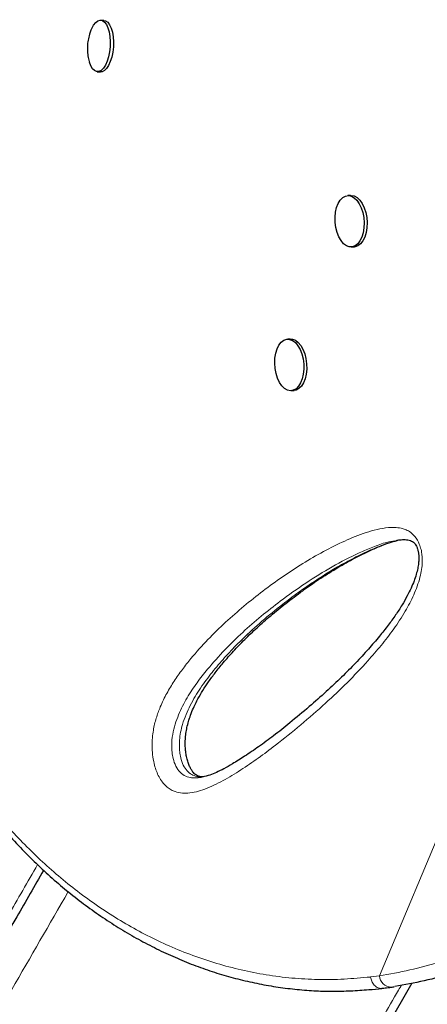
# Model space of a CAD drawing. Extents: x 1690 to 2206, y 1742 to 2197.
# Drawn here: x 1923 to 1928, y 1974 to 1987 of the extents above; entities that cross this region are included whole.
import ezdxf

# ---------------------------------------------------------------- set-up
doc = ezdxf.new("R2010")
doc.units = 0
doc.header["$LTSCALE"] = 0.125
doc.header["$MEASUREMENT"] = 0
doc.layers.add('CONTOUR', color=7, linetype='CONTINUOUS')

msp = doc.modelspace()

# ---------------------------------------------------------------- linework, layer by layer
at = {"layer": 'CONTOUR', "lineweight": 25}
for p, q in [((1924.00126, 1986.66463), (1923.95913, 1986.66752)), ((1923.91211, 1985.98153), (1923.95424, 1985.97864)), ((1927.28646, 1984.33238), (1927.24777, 1984.3295)), ((1927.29895, 1983.6438), (1927.33764, 1983.64669)), ((1926.48297, 1982.41727), (1926.44428, 1982.41438)), ((1926.49547, 1981.72869), (1926.53416, 1981.73158)), ((1927.90324, 1979.73024), (1927.89134, 1979.72805)), ((1928.10218, 1973.82809), (1918.71049, 1957.5612))]:
    msp.add_line(p, q, dxfattribs=at)
at = {"layer": 'CONTOUR', "lineweight": 18}
for p in [(1932.16777, 1984.64829), (1927.55075, 1973.91098)]:
    msp.add_line(p, (1927.66951, 1973.92667), dxfattribs=at)
at = {"layer": 'CONTOUR', "lineweight": 25, "flags": 128}
for points in [[(1923.83644, 1986.55229), (1923.83817, 1986.55614), (1923.86331, 1986.60236), (1923.89142, 1986.63721), (1923.92133, 1986.65926), (1923.95183, 1986.66761), (1923.98167, 1986.66191), (1924.00962, 1986.64239), (1924.03454, 1986.60986), (1924.05541, 1986.56565), (1924.07138, 1986.51157), (1924.08179, 1986.44983), (1924.08622, 1986.38297), (1924.08448, 1986.3137), (1924.07665, 1986.24488), (1924.06304, 1986.17933), (1924.04421, 1986.11971), (1924.02095, 1986.06848), (1923.99418, 1986.02773), (1923.96502, 1985.99914), (1923.93466, 1985.98386), (1923.90434, 1985.98253), (1923.87529, 1985.99521), (1923.84872, 1986.02136), (1923.8257, 1986.05993), (1923.80719, 1986.10933), (1923.80646, 1986.11182)], [(1924.00126, 1986.66463), (1924.0238, 1986.65902), (1924.05175, 1986.6395), (1924.07667, 1986.60698), (1924.09754, 1986.56277), (1924.11351, 1986.50869), (1924.12392, 1986.44695), (1924.12835, 1986.38008), (1924.12661, 1986.31082), (1924.11877, 1986.242), (1924.10517, 1986.17644), (1924.08634, 1986.11682), (1924.06307, 1986.06559), (1924.03631, 1986.02485), (1924.00715, 1985.99625), (1923.97679, 1985.98097), (1923.95424, 1985.97864)], [(1927.18267, 1984.30327), (1927.21908, 1984.32342), (1927.25771, 1984.32978), (1927.29698, 1984.32209), (1927.33528, 1984.30067), (1927.37105, 1984.26639), (1927.40282, 1984.22066), (1927.42929, 1984.16535), (1927.44938, 1984.10273), (1927.46226, 1984.03535), (1927.4674, 1983.96597), (1927.4646, 1983.89745), (1927.45398, 1983.83257), (1927.43596, 1983.77401), (1927.41128, 1983.72415), (1927.38095, 1983.68503), (1927.34622, 1983.65827), (1927.30851, 1983.64494), (1927.26936, 1983.64561), (1927.23037, 1983.66024), (1927.19315, 1983.68824), (1927.1592, 1983.72845), (1927.12993, 1983.77923), (1927.10653, 1983.8385), (1927.08997, 1983.90384), (1927.08091, 1983.97257), (1927.07973, 1984.04187), (1927.08647, 1984.10892), (1927.10087, 1984.17095), (1927.12233, 1984.22545), (1927.14998, 1984.27016), (1927.18267, 1984.30327)], [(1927.28646, 1984.33238), (1927.29639, 1984.33267), (1927.33567, 1984.32498), (1927.37397, 1984.30356), (1927.40974, 1984.26928), (1927.44151, 1984.22355), (1927.46798, 1984.16824), (1927.48806, 1984.10561), (1927.50094, 1984.03823), (1927.50609, 1983.96886), (1927.50329, 1983.90034), (1927.49266, 1983.83546), (1927.47464, 1983.7769), (1927.44997, 1983.72703), (1927.41964, 1983.68792), (1927.38491, 1983.66115), (1927.3472, 1983.64783), (1927.33764, 1983.64669)], [(1926.33958, 1981.83898), (1926.31328, 1981.89453), (1926.29339, 1981.95733), (1926.28073, 1982.02481), (1926.27581, 1982.09419), (1926.27883, 1982.16265), (1926.28968, 1982.22738), (1926.3079, 1982.28573), (1926.33275, 1982.33531), (1926.36322, 1982.3741), (1926.39806, 1982.40049), (1926.43583, 1982.41342), (1926.475, 1982.41235), (1926.51396, 1982.39733), (1926.55112, 1982.36897), (1926.58494, 1982.32843), (1926.61406, 1982.27738), (1926.63728, 1982.2179), (1926.65364, 1982.15242), (1926.66248, 1982.08364), (1926.66343, 1982.01436), (1926.65646, 1981.94742), (1926.64185, 1981.88556), (1926.6202, 1981.83132), (1926.5924, 1981.78691), (1926.55958, 1981.75415), (1926.52308, 1981.73439), (1926.48441, 1981.72843), (1926.44515, 1981.73652), (1926.40689, 1981.75832), (1926.37122, 1981.79295), (1926.33958, 1981.83898)], [(1926.48297, 1982.41727), (1926.51369, 1982.41524), (1926.55265, 1982.40022), (1926.5898, 1982.37186), (1926.62363, 1982.33132), (1926.65275, 1982.28026), (1926.67596, 1982.22078), (1926.69232, 1982.15531), (1926.70116, 1982.08653), (1926.70212, 1982.01725), (1926.69515, 1981.95031), (1926.68054, 1981.88845), (1926.65889, 1981.83421), (1926.63108, 1981.7898), (1926.59826, 1981.75704), (1926.56177, 1981.73728), (1926.53416, 1981.73158)]]:
    msp.add_lwpolyline(points, dxfattribs=at)
at = {"layer": 'CONTOUR', "lineweight": 18}
msp.add_arc((1927.83203, 1973.93906), 0.16298, 184.362224, 269.914514, dxfattribs=at)
for points, knots in [([(1932.13283, 1984.85439), (1932.09651, 1985.05066), (1932.03362, 1985.39048), (1931.93335, 1985.87354), (1931.834, 1986.30285), (1931.72675, 1986.73234), (1931.61103, 1987.16066), (1931.48683, 1987.58829), (1931.35466, 1988.01327), (1931.21475, 1988.43521), (1931.06964, 1988.84707), (1930.91996, 1989.24872), (1930.76661, 1989.63929), (1930.60786, 1990.02414), (1930.44443, 1990.4022), (1930.27646, 1990.77389), (1930.10505, 1991.13761), (1929.93067, 1991.49329), (1929.74647, 1991.85497), (1929.55266, 1992.22108), (1929.35004, 1992.5891), (1929.14675, 1992.94481), (1928.94373, 1993.28762), (1928.74113, 1993.61829), (1928.54013, 1993.93587), (1928.34111, 1994.2407), (1928.14718, 1994.52904), (1927.95866, 1994.80162), (1927.77043, 1995.06667), (1927.58107, 1995.32637), (1927.39128, 1995.57958), (1927.20641, 1995.81943), (1927.02674, 1996.046), (1926.82276, 1996.29586), (1926.59858, 1996.56025), (1926.34332, 1996.84735), (1926.08863, 1997.11813), (1925.83848, 1997.36689), (1925.60728, 1997.57948), (1925.39428, 1997.75676), (1925.19855, 1997.89981), (1925.01359, 1998.0135), (1924.83846, 1998.09365), (1924.7343, 1998.11707), (1924.68218, 1998.12879)], [0, 0, 0, 0, 0.02300619, 0.03983185, 0.05673749, 0.07366926, 0.09076876, 0.10789773, 0.12520113, 0.14253694, 0.15996002, 0.17678551, 0.19369557, 0.21063658, 0.22775469, 0.24490349, 0.26222865, 0.27958307, 0.29701977, 0.31682754, 0.33673327, 0.35667511, 0.37681144, 0.39698004, 0.41733611, 0.43772052, 0.458188, 0.47802107, 0.49787445, 0.51952992, 0.5412435, 0.56297845, 0.58479916, 0.60663883, 0.63964929, 0.67271549, 0.71235149, 0.75206519, 0.79167237, 0.8313441, 0.87119859, 0.91110914, 0.95552144, 1, 1, 1, 1]), ([(1932.48378, 1984.92419), (1932.48378, 1984.92419), (1932.44745, 1985.12265), (1932.38414, 1985.46563), (1932.28364, 1985.95222), (1932.18412, 1986.38421), (1932.07684, 1986.81569), (1931.96074, 1987.24729), (1931.83633, 1987.67743), (1931.70353, 1988.10619), (1931.56312, 1988.53127), (1931.41738, 1988.94646), (1931.2674, 1989.35036), (1931.11365, 1989.74339), (1930.95471, 1990.13006), (1930.79058, 1990.51111), (1930.62218, 1990.88505), (1930.44978, 1991.25206), (1930.27465, 1991.61035), (1930.08929, 1991.97534), (1929.89448, 1992.34426), (1929.69042, 1992.71572), (1929.486, 1993.07406), (1929.28127, 1993.42026), (1929.07735, 1993.7534), (1928.87457, 1994.07393), (1928.6741, 1994.38096), (1928.47886, 1994.67105), (1928.28949, 1994.94452), (1928.09994, 1995.21098), (1927.90867, 1995.47264), (1927.71634, 1995.72835), (1927.52931, 1995.96989), (1927.34899, 1996.19598), (1927.17546, 1996.40712), (1927.0087, 1996.60392), (1926.84756, 1996.78815), (1926.64961, 1997.00711), (1926.42168, 1997.24688), (1926.17306, 1997.49073), (1925.94361, 1997.69784), (1925.73225, 1997.86969), (1925.53905, 1998.00527), (1925.381, 1998.10088), (1925.29442, 1998.1344), (1925.26023, 1998.14763)], [0, 0, 0, 0, 0.000000096, 0.02474297, 0.04273639, 0.060760585, 0.078921107, 0.097110572, 0.115522477, 0.133967645, 0.152562142, 0.171192654, 0.189149104, 0.20713853, 0.225277234, 0.24344919, 0.261853876, 0.280291274, 0.298876745, 0.31749327, 0.338688438, 0.359925399, 0.381334695, 0.402781708, 0.424486405, 0.446224782, 0.468103984, 0.490044735, 0.51121235, 0.532402274, 0.555802842, 0.579229174, 0.602728988, 0.626251589, 0.649319862, 0.672424821, 0.695547408, 0.718704455, 0.760879214, 0.803138043, 0.845262898, 0.887457367, 0.92984877, 0.972300501, 1, 1, 1, 1]), ([(1921.57641, 1990.71266), (1921.53654, 1990.57901), (1921.45682, 1990.31174), (1921.30363, 1989.77637), (1921.12426, 1989.10708), (1920.92923, 1988.30292), (1920.75719, 1987.49978), (1920.60903, 1986.69327), (1920.49667, 1985.94541), (1920.41544, 1985.25561), (1920.36043, 1984.62804), (1920.3257, 1984.0068), (1920.31316, 1983.44643), (1920.31735, 1982.94653), (1920.33303, 1982.50449), (1920.36086, 1982.06757), (1920.40113, 1981.63445), (1920.45406, 1981.20602), (1920.52007, 1980.78225), (1920.59914, 1980.36519), (1920.69084, 1979.95783), (1920.79485, 1979.5608), (1920.92903, 1979.11397), (1921.0839, 1978.67171), (1921.26055, 1978.23618), (1921.43153, 1977.86082), (1921.61706, 1977.49666), (1921.8181, 1977.14255), (1922.03443, 1976.79989), (1922.26652, 1976.46907), (1922.51321, 1976.15293), (1922.75998, 1975.86893), (1923.00357, 1975.61551), (1923.24177, 1975.38989), (1923.48927, 1975.17709), (1923.74708, 1974.9767), (1924.0146, 1974.79), (1924.29207, 1974.61765), (1924.57771, 1974.46143), (1924.87528, 1974.32002), (1925.18396, 1974.19527), (1925.50404, 1974.08839), (1925.83034, 1974.00209), (1926.16458, 1973.93662), (1926.50505, 1973.89352), (1926.85183, 1973.87306), (1927.20042, 1973.87938), (1927.43397, 1973.90044), (1927.55076, 1973.91097)], [0, 0, 0, 0, 0.016045304, 0.032088763, 0.064258341, 0.09660957, 0.129343413, 0.162077931, 0.195713328, 0.222241765, 0.248770447, 0.275478562, 0.30218663, 0.321882256, 0.341577894, 0.361345246, 0.38111262, 0.401101493, 0.421090305, 0.441155957, 0.46122157, 0.480911719, 0.500620773, 0.529554404, 0.550421126, 0.571287729, 0.592254977, 0.613222136, 0.634516212, 0.65581008, 0.677224411, 0.698638512, 0.716540399, 0.734442193, 0.752426703, 0.770411072, 0.788668989, 0.806926718, 0.825287668, 0.843648457, 0.862817084, 0.881985541, 0.901291911, 0.920598074, 0.940363947, 0.960129527, 0.980062322, 1, 1, 1, 1]), ([(1928.22528, 1979.61229), (1928.22777, 1979.60128), (1928.24009, 1979.54682), (1928.24484, 1979.45355), (1928.23308, 1979.3421), (1928.20996, 1979.23261), (1928.17494, 1979.1194), (1928.11203, 1978.96451), (1928.00927, 1978.77095), (1927.86276, 1978.5475), (1927.69443, 1978.32974), (1927.48738, 1978.09048), (1927.24152, 1977.83181), (1926.94205, 1977.54786), (1926.62302, 1977.26998), (1926.32315, 1977.0271), (1926.05648, 1976.82831), (1925.82449, 1976.66938), (1925.58855, 1976.52517), (1925.39067, 1976.42903), (1925.23267, 1976.37834), (1925.12504, 1976.35938), (1925.02175, 1976.36071), (1924.93793, 1976.3824), (1924.86875, 1976.42046), (1924.81547, 1976.46478), (1924.76614, 1976.52417), (1924.72513, 1976.59472), (1924.69269, 1976.67364), (1924.66624, 1976.76588), (1924.64701, 1976.87547), (1924.64025, 1976.99204), (1924.64514, 1977.10186), (1924.66147, 1977.2255), (1924.69568, 1977.36525), (1924.75632, 1977.53033), (1924.83734, 1977.69579), (1924.93752, 1977.86018), (1925.04526, 1978.01336), (1925.19339, 1978.20036), (1925.38403, 1978.41301), (1925.6207, 1978.64408), (1925.86547, 1978.85845), (1926.11884, 1979.05944), (1926.37929, 1979.24891), (1926.64795, 1979.42498), (1926.92353, 1979.58566), (1927.20399, 1979.72655), (1927.44329, 1979.82333), (1927.63847, 1979.88035), (1927.76654, 1979.90272), (1927.87425, 1979.90704), (1927.94958, 1979.89918), (1928.01514, 1979.87986), (1928.07797, 1979.84835), (1928.14582, 1979.78849), (1928.19939, 1979.70038), (1928.21823, 1979.63628), (1928.22528, 1979.61229)], [0, 0, 0, 0, 0.00224462, 0.0111013, 0.01836312, 0.02580265, 0.03560043, 0.04540811, 0.06554427, 0.0901423, 0.11478383, 0.13941978, 0.17703969, 0.21466474, 0.25737388, 0.30012575, 0.32871446, 0.35732714, 0.38593475, 0.41465921, 0.42749335, 0.44040933, 0.45100372, 0.46181709, 0.4680903, 0.47450542, 0.48079353, 0.48731283, 0.49305023, 0.49895374, 0.50689379, 0.5151483, 0.52204022, 0.52907599, 0.54106976, 0.55338255, 0.56996088, 0.58656076, 0.60357922, 0.620602, 0.65300879, 0.68542354, 0.71810259, 0.75078408, 0.78403728, 0.81728942, 0.85070507, 0.8841169, 0.91652392, 0.93287043, 0.94920392, 0.9580967, 0.96706262, 0.9726814, 0.9783978, 0.98667856, 0.99501394, 1, 1, 1, 1]), ([(1927.87779, 1979.72556), (1927.84141, 1979.71977), (1927.74061, 1979.7037), (1927.58291, 1979.64515), (1927.33843, 1979.53992), (1927.03809, 1979.38501), (1926.68809, 1979.1674), (1926.37537, 1978.94304), (1926.09575, 1978.72305), (1925.84838, 1978.50851), (1925.60913, 1978.27508), (1925.40731, 1978.04813), (1925.23945, 1977.83653), (1925.10685, 1977.6387), (1925.01084, 1977.45052), (1924.94847, 1977.28349), (1924.91428, 1977.1463), (1924.90141, 1977.01734), (1924.90775, 1976.90767), (1924.92355, 1976.8147), (1924.95611, 1976.71673), (1925.0156, 1976.63213), (1925.09041, 1976.58408), (1925.16953, 1976.56546), (1925.22913, 1976.56297), (1925.26165, 1976.56904), (1925.26838, 1976.5703)], [0, 0, 0, 0, 0.02540098, 0.07039349, 0.11538229, 0.20782391, 0.30034034, 0.39282393, 0.46367727, 0.53459377, 0.60545298, 0.67622811, 0.72209522, 0.76797407, 0.81358697, 0.83580621, 0.85795755, 0.88050374, 0.8927429, 0.90497427, 0.92103788, 0.93822265, 0.95718395, 0.97608385, 0.99505054, 1, 1, 1, 1]), ([(1925.32725, 1976.57963), (1925.31835, 1976.57866), (1925.28825, 1976.57537), (1925.23558, 1976.58374), (1925.16997, 1976.60651), (1925.10729, 1976.65434), (1925.05509, 1976.73297), (1925.02502, 1976.82484), (1925.00978, 1976.91256), (1925.00458, 1976.99164), (1925.00762, 1977.08029), (1925.02151, 1977.1774), (1925.05035, 1977.29226), (1925.09365, 1977.4117), (1925.15141, 1977.53544), (1925.21684, 1977.65286), (1925.31235, 1977.80286), (1925.44207, 1977.97748), (1925.60766, 1978.17159), (1925.80657, 1978.38132), (1926.0392, 1978.60008), (1926.34513, 1978.85678), (1926.70055, 1979.1224), (1927.04393, 1979.34229), (1927.32961, 1979.49927), (1927.55195, 1979.60771), (1927.7431, 1979.68243), (1927.88059, 1979.72585), (1927.94159, 1979.73722), (1927.96218, 1979.74106)], [0, 0, 0, 0, 0.00658067, 0.0222504, 0.03824292, 0.05458497, 0.07010309, 0.08608255, 0.09773259, 0.10894335, 0.12048189, 0.13689846, 0.15376656, 0.177466, 0.20150114, 0.22700429, 0.25261183, 0.30426257, 0.35752476, 0.41090373, 0.48779453, 0.56482785, 0.67506541, 0.7855623, 0.84240174, 0.89930368, 0.95657378, 0.98533915, 1, 1, 1, 1]), ([(1927.66951, 1973.92667), (1927.80555, 1973.95024), (1928.07771, 1973.9974), (1928.47589, 1974.10995), (1928.86888, 1974.25378), (1929.2545, 1974.43266), (1929.63173, 1974.64522), (1930.00658, 1974.89565), (1930.37692, 1975.18573), (1930.74089, 1975.51602), (1931.09109, 1975.87918), (1931.42637, 1976.27446), (1931.74805, 1976.69793), (1931.94807, 1977.0005), (1932.04805, 1977.15175)], [0, 0, 0, 0, 0.077769349, 0.155598006, 0.23336859, 0.31328978, 0.39327277, 0.473200346, 0.559940368, 0.646747953, 0.733500238, 0.822310841, 0.911176717, 1, 1, 1, 1]), ([(1915.10053, 1961.79394), (1915.10208, 1961.79501), (1915.1099, 1961.80044), (1915.14869, 1961.8531), (1915.21741, 1961.95297), (1915.31242, 1962.09878), (1915.43091, 1962.28579), (1915.57359, 1962.51542), (1915.73991, 1962.78679), (1915.9291, 1963.09861), (1916.1404, 1963.44955), (1916.373, 1963.83826), (1916.62611, 1964.26339), (1916.89894, 1964.72358), (1917.1907, 1965.21748), (1917.50083, 1965.74419), (1917.82887, 1966.30282), (1918.17379, 1966.89154), (1918.53445, 1967.50834), (1918.90953, 1968.15093), (1919.29775, 1968.81705), (1919.69781, 1969.50442), (1920.1084, 1970.21077), (1920.52833, 1970.93399), (1920.95632, 1971.67185), (1921.39096, 1972.42186), (1921.83087, 1973.18164), (1922.27463, 1973.94875), (1922.70433, 1974.69209), (1922.98593, 1975.17974), (1923.11843, 1975.4092)], [0, 0, 0, 0, 0.00908524, 0.0459284, 0.08286177, 0.1198269, 0.15676714, 0.19365224, 0.23054593, 0.26745039, 0.3043554, 0.34124875, 0.37811748, 0.41494922, 0.45173341, 0.48846439, 0.5252177, 0.56202749, 0.59888005, 0.63575961, 0.67264973, 0.70953468, 0.74640081, 0.78323829, 0.82005824, 0.85687263, 0.89368366, 0.930491, 0.96729289, 1, 1, 1, 1]), ([(1923.52577, 1975.04903), (1923.2746, 1974.6133), (1922.74485, 1973.69434), (1921.94739, 1972.30179), (1921.13972, 1970.88433), (1920.35667, 1969.50198), (1919.60785, 1968.16995), (1918.89999, 1966.89957), (1918.23938, 1965.70134), (1917.63216, 1964.58554), (1917.08454, 1963.56251), (1916.60274, 1962.64266), (1916.193, 1961.83635), (1915.8618, 1961.15453), (1915.61539, 1960.60735), (1915.46057, 1960.20887), (1915.38958, 1959.97228), (1915.4042, 1959.92759), (1915.40907, 1959.9127)], [0, 0, 0, 0, 0.05812625, 0.12259102, 0.18715164, 0.25185628, 0.31663222, 0.38148951, 0.44642285, 0.5114047, 0.57640269, 0.64139685, 0.70639688, 0.77145946, 0.8366901, 0.90201723, 0.9673464, 1, 1, 1, 1]), ([(1927.55075, 1973.91098), (1927.55573, 1973.89224), (1927.56654, 1973.85151), (1927.59578, 1973.80818), (1927.62704, 1973.78003), (1927.65573, 1973.76461), (1927.68249, 1973.75712), (1927.69879, 1973.75938), (1927.70461, 1973.76019)], [0, 0, 0, 0, 0.21355422, 0.464173, 0.6040467, 0.7532717, 0.91184177, 1, 1, 1, 1]), ([(1927.96356, 1973.80149), (1927.95118, 1973.78002), (1927.79666, 1973.51211), (1927.49859, 1972.99577), (1927.07056, 1972.25457), (1926.64314, 1971.51494), (1926.21758, 1970.77902), (1925.79488, 1970.04852), (1925.37609, 1969.32529), (1924.96225, 1968.61112), (1924.55439, 1967.90782), (1924.15346, 1967.21702), (1923.76034, 1966.5403), (1923.37582, 1965.879), (1923.00081, 1965.23477), (1922.63629, 1964.60928), (1922.28321, 1964.00422), (1921.94253, 1963.42127), (1921.61523, 1962.86212), (1921.3022, 1962.32833), (1921.00421, 1961.8213), (1920.7217, 1961.34182), (1920.45499, 1960.89042), (1920.20462, 1960.46805), (1919.97121, 1960.07572), (1919.75516, 1959.71415), (1919.55761, 1959.3853), (1919.38098, 1959.09296), (1919.28035, 1958.92814), (1919.23174, 1958.84852)], [0, 0, 0, 0, 0.00334357, 0.04173104, 0.08012495, 0.11852321, 0.15692283, 0.19532056, 0.2337136, 0.27210033, 0.31048099, 0.34886232, 0.38727885, 0.42573027, 0.46420523, 0.50269043, 0.54117151, 0.57963391, 0.61806376, 0.65644869, 0.69479666, 0.73317854, 0.77159917, 0.81005248, 0.84853075, 0.8870253, 0.92552734, 0.96402865, 1, 1, 1, 1])]:
    msp.add_open_spline(points, degree=3, knots=knots, dxfattribs=at)
at = {"layer": 'CONTOUR', "lineweight": 25}
for points, knots in [([(1932.54389, 1984.94501), (1932.52314, 1985.05835), (1932.4796, 1985.29624), (1932.41151, 1985.64782), (1932.33724, 1986.00399), (1932.25717, 1986.35699), (1932.16995, 1986.7161), (1932.07662, 1987.07507), (1931.97871, 1987.42885), (1931.87631, 1987.77775), (1931.76991, 1988.1208), (1931.65952, 1988.45829), (1931.54535, 1988.79073), (1931.4273, 1989.11896), (1931.30595, 1989.44177), (1931.1821, 1989.75742), (1931.05584, 1990.06624), (1930.92681, 1990.37003), (1930.79434, 1990.67067), (1930.65841, 1990.9685), (1930.51932, 1991.26306), (1930.37742, 1991.55386), (1930.23311, 1991.84038), (1930.0868, 1992.12205), (1929.93896, 1992.39829), (1929.79008, 1992.66851), (1929.64062, 1992.93215), (1929.4898, 1993.19113), (1929.33737, 1993.44605), (1929.1831, 1993.69736), (1929.02785, 1993.94381), (1928.87178, 1994.18537), (1928.71507, 1994.42194), (1928.55795, 1994.65343), (1928.40067, 1994.87971), (1928.24354, 1995.10062), (1928.08692, 1995.31602), (1927.93067, 1995.5264), (1927.7752, 1995.73102), (1927.62096, 1995.92928), (1927.4686, 1996.12033), (1927.31819, 1996.30411), (1927.16981, 1996.48052), (1927.02355, 1996.6495), (1926.87951, 1996.81093), (1926.7378, 1996.96472), (1926.59854, 1997.11076), (1926.46186, 1997.24892), (1926.32789, 1997.37909), (1926.19679, 1997.50115), (1926.06865, 1997.615), (1925.94373, 1997.72047), (1925.82094, 1997.81825), (1925.7004, 1997.90739), (1925.58206, 1997.9873), (1925.46636, 1998.05642), (1925.36367, 1998.1104), (1925.3002, 1998.1357), (1925.27376, 1998.14623)], [0, 0, 0, 0, 0.01421533, 0.02983633, 0.04410968, 0.05898767, 0.07436321, 0.08959305, 0.10469859, 0.11970743, 0.13465679, 0.14940253, 0.16414563, 0.17892555, 0.19366079, 0.20828008, 0.22274523, 0.23726208, 0.2519409, 0.26677894, 0.28177183, 0.2969126, 0.31219166, 0.32759673, 0.34311287, 0.35872252, 0.37440593, 0.39016664, 0.40636856, 0.4227987, 0.43947508, 0.45641253, 0.47362459, 0.49112327, 0.50891875, 0.52701911, 0.54541875, 0.56413868, 0.58329646, 0.60268651, 0.62232599, 0.64222982, 0.66241246, 0.68288785, 0.70366937, 0.72476983, 0.7462014, 0.76797564, 0.79010351, 0.81259542, 0.83546136, 0.85871118, 0.88239205, 0.90682413, 0.93156472, 0.95661475, 0.9819305, 1, 1, 1, 1]), ([(1921.57368, 1990.71008), (1921.52966, 1990.56227), (1921.44756, 1990.28659), (1921.32961, 1989.87392), (1921.2206, 1989.47657), (1921.11507, 1989.07333), (1921.01517, 1988.67163), (1920.91997, 1988.26654), (1920.82977, 1987.85773), (1920.74489, 1987.44484), (1920.66571, 1987.02755), (1920.59258, 1986.60559), (1920.52686, 1986.1836), (1920.46922, 1985.76365), (1920.4199, 1985.34742), (1920.37878, 1984.93225), (1920.34614, 1984.51849), (1920.32229, 1984.10684), (1920.30751, 1983.69799), (1920.30206, 1983.29281), (1920.30612, 1982.89153), (1920.31964, 1982.4942), (1920.34286, 1982.10131), (1920.37586, 1981.71364), (1920.41865, 1981.33176), (1920.47131, 1980.95549), (1920.53392, 1980.58469), (1920.60655, 1980.21928), (1920.68903, 1979.86022), (1920.78136, 1979.50849), (1920.88317, 1979.16473), (1920.99446, 1978.82872), (1921.11509, 1978.50072), (1921.24479, 1978.18136), (1921.38326, 1977.87125), (1921.53017, 1977.57093), (1921.68535, 1977.28065), (1921.8489, 1977.00002), (1922.02075, 1976.72886), (1922.20069, 1976.46735), (1922.38815, 1976.21621), (1922.58261, 1975.97595), (1922.78355, 1975.74704), (1922.99049, 1975.52986), (1923.20293, 1975.32473), (1923.42047, 1975.13185), (1923.64303, 1974.95115), (1923.87056, 1974.78234), (1924.103, 1974.62526), (1924.3399, 1974.48014), (1924.58052, 1974.3473), (1924.82419, 1974.22702), (1925.07024, 1974.1195), (1925.31803, 1974.02488), (1925.56696, 1973.94327), (1925.81708, 1973.87451), (1926.06849, 1973.81822), (1926.32129, 1973.77443), (1926.57503, 1973.74322), (1926.81811, 1973.72535), (1927.05575, 1973.71904), (1927.28948, 1973.72548), (1927.50694, 1973.73937), (1927.64646, 1973.75315), (1927.70473, 1973.7589)], [0, 0, 0, 0, 0.017651232, 0.032920473, 0.04923295, 0.065135707, 0.081203348, 0.097456092, 0.113917485, 0.130610456, 0.147557123, 0.164778517, 0.182284509, 0.199505182, 0.216795234, 0.234177461, 0.251632715, 0.269140801, 0.286680616, 0.304230452, 0.321748299, 0.339294482, 0.356862777, 0.374371415, 0.391837833, 0.409279534, 0.426714041, 0.444157637, 0.461619782, 0.47895592, 0.496205402, 0.513412688, 0.530555091, 0.547610822, 0.564559298, 0.581381368, 0.598059964, 0.614625435, 0.631166728, 0.647634349, 0.664006814, 0.680264805, 0.696391286, 0.712371622, 0.728193653, 0.743849151, 0.759340785, 0.774741126, 0.790076496, 0.805325443, 0.820468547, 0.835488766, 0.850371634, 0.865105376, 0.879680973, 0.894084773, 0.908452449, 0.922767361, 0.937008151, 0.951197256, 0.963549644, 0.976529373, 0.990197408, 1, 1, 1, 1]), ([(1923.83571, 1986.549), (1923.8334, 1986.54433), (1923.82276, 1986.5228), (1923.8154, 1986.49989), (1923.80964, 1986.48195)], [0, 0, 0, 0, 0.21715552, 1, 1, 1, 1]), ([(1923.80964, 1986.48195), (1923.80219, 1986.45482), (1923.78787, 1986.40265), (1923.77898, 1986.31877), (1923.78123, 1986.23564), (1923.79104, 1986.16595), (1923.80292, 1986.12761), (1923.80676, 1986.11523)], [0, 0, 0, 0, 0.22651238, 0.43559299, 0.67651685, 0.89560302, 1, 1, 1, 1]), ([(1925.3207, 1976.57909), (1925.3138, 1976.57899), (1925.29091, 1976.57866), (1925.26352, 1976.58578), (1925.235, 1976.59881), (1925.21251, 1976.61505), (1925.19264, 1976.63571), (1925.17021, 1976.66642), (1925.14734, 1976.70741), (1925.12567, 1976.75824), (1925.10722, 1976.81714), (1925.09384, 1976.88198), (1925.08582, 1976.95123), (1925.08319, 1977.0243), (1925.08641, 1977.10109), (1925.09572, 1977.18009), (1925.11148, 1977.25968), (1925.13423, 1977.34259), (1925.1647, 1977.42969), (1925.20484, 1977.52322), (1925.25679, 1977.62608), (1925.32052, 1977.73674), (1925.39707, 1977.85322), (1925.48739, 1977.97544), (1925.59801, 1978.11094), (1925.72877, 1978.25945), (1925.8789, 1978.41557), (1926.04444, 1978.57357), (1926.22667, 1978.7336), (1926.4291, 1978.89781), (1926.64236, 1979.05913), (1926.86459, 1979.21421), (1927.08582, 1979.3547), (1927.30814, 1979.48098), (1927.50371, 1979.57889), (1927.66706, 1979.6514), (1927.79284, 1979.69935), (1927.87112, 1979.72037), (1927.90675, 1979.72994)], [0, 0, 0, 0, 0.0072064, 0.02392178, 0.03713631, 0.04658563, 0.05422854, 0.06231461, 0.07092461, 0.08007088, 0.08959581, 0.09931803, 0.10916875, 0.11976931, 0.13113335, 0.14332072, 0.15625366, 0.17015236, 0.18635936, 0.20461242, 0.22580079, 0.25129632, 0.27889359, 0.30965935, 0.34518385, 0.38857672, 0.43555521, 0.4857889, 0.53949092, 0.59763498, 0.66165051, 0.72106938, 0.78391553, 0.8436625, 0.90075406, 0.93839915, 0.97195675, 1, 1, 1, 1]), ([(1927.90224, 1979.73311), (1927.92129, 1979.73623), (1927.96572, 1979.74348), (1928.02337, 1979.743), (1928.06799, 1979.73657), (1928.09673, 1979.7258), (1928.1201, 1979.71124), (1928.13893, 1979.69312), (1928.1562, 1979.67048), (1928.16637, 1979.64874), (1928.17158, 1979.63762)], [0, 0, 0, 0, 0.1725041, 0.40231352, 0.54792371, 0.68459468, 0.79324997, 0.87044957, 0.93375139, 1, 1, 1, 1]), ([(1928.17158, 1979.63762), (1928.17381, 1979.63188), (1928.18064, 1979.61438), (1928.18943, 1979.58021), (1928.1955, 1979.53469), (1928.19669, 1979.48249), (1928.19209, 1979.42205), (1928.18046, 1979.35281), (1928.16032, 1979.27384), (1928.13118, 1979.18625), (1928.09118, 1979.09084), (1928.03763, 1978.98423), (1927.96895, 1978.8638), (1927.88466, 1978.73354), (1927.78406, 1978.59479), (1927.66312, 1978.4432), (1927.51804, 1978.27356), (1927.35032, 1978.09189), (1927.16272, 1977.90321), (1926.95675, 1977.7097), (1926.72626, 1977.50629), (1926.49194, 1977.30894), (1926.26768, 1977.13093), (1926.067, 1976.98248), (1925.88406, 1976.85771), (1925.72866, 1976.76092), (1925.60324, 1976.68887), (1925.50283, 1976.63869), (1925.40943, 1976.60114), (1925.33156, 1976.57826), (1925.2856, 1976.57159), (1925.2686, 1976.56912)], [0, 0, 0, 0, 0.00309039, 0.00941771, 0.01633824, 0.02455132, 0.0346394, 0.04693838, 0.06155246, 0.07919743, 0.09912018, 0.12237717, 0.15096584, 0.18388715, 0.21977783, 0.26062702, 0.30952587, 0.36585016, 0.42507561, 0.48887487, 0.55870995, 0.6371502, 0.70196276, 0.76141132, 0.81683497, 0.86460201, 0.89769551, 0.92759588, 0.95479249, 0.98327621, 1, 1, 1, 1]), ([(1923.19748, 1975.3329), (1923.07802, 1975.12599), (1922.82529, 1974.68825), (1922.44018, 1974.02122), (1922.04304, 1973.33336), (1921.64853, 1972.65005), (1921.25983, 1971.97679), (1920.87772, 1971.31496), (1920.50301, 1970.66595), (1920.13466, 1970.02794), (1919.75091, 1969.36327), (1919.35439, 1968.67648), (1918.94836, 1967.97322), (1918.55626, 1967.29408), (1918.17919, 1966.64097), (1917.81826, 1966.01581), (1917.49113, 1965.44922), (1917.19599, 1964.93801), (1916.93072, 1964.47856), (1916.68027, 1964.04477), (1916.44534, 1963.63785), (1916.22792, 1963.26127), (1916.02836, 1962.91563), (1915.84698, 1962.60147), (1915.68324, 1962.31785), (1915.53682, 1962.06425), (1915.40891, 1961.8427), (1915.29933, 1961.65291), (1915.20933, 1961.49703), (1915.13892, 1961.37507), (1915.08877, 1961.2882), (1915.05719, 1961.23351), (1915.05326, 1961.2267), (1915.0513, 1961.2233)], [0, 0, 0, 0, 0.028151686, 0.059558076, 0.090972178, 0.122398418, 0.153842358, 0.18474903, 0.215688287, 0.246638316, 0.277576827, 0.314403599, 0.351234768, 0.388073514, 0.424918789, 0.461766498, 0.498610684, 0.530115785, 0.561609531, 0.593088814, 0.624551869, 0.655998824, 0.686871136, 0.717735608, 0.748600735, 0.779478774, 0.811007681, 0.842535952, 0.874058299, 0.90557039, 0.93706751, 0.968545213, 1, 1, 1, 1]), ([(1928.86024, 1974.04018), (1928.79964, 1974.01801), (1928.60451, 1973.94659), (1928.27766, 1973.85524), (1928.00668, 1973.80765), (1927.8767, 1973.78482)], [0, 0, 0, 0, 0.18986247, 0.61140469, 1, 1, 1, 1]), ([(1927.70743, 1973.76045), (1927.73397, 1973.76309), (1927.77549, 1973.76721), (1927.8168, 1973.77439), (1927.83171, 1973.77698)], [0, 0, 0, 0, 0.6391928, 1, 1, 1, 1]), ([(1927.8317, 1973.77617), (1927.83406, 1973.77646), (1927.84588, 1973.77788), (1927.85754, 1973.78015), (1927.86687, 1973.78197)], [0, 0, 0, 0, 0.19899281, 1, 1, 1, 1])]:
    msp.add_open_spline(points, degree=3, knots=knots, dxfattribs=at)

doc.saveas('drawing.dxf')
